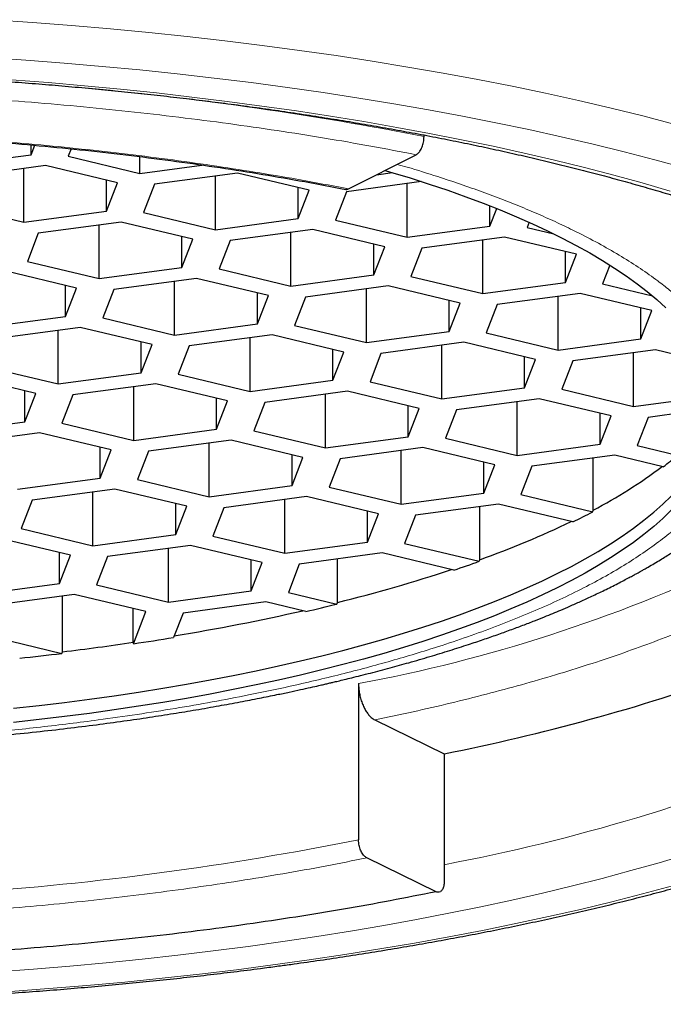
# Model space of a CAD drawing. Units: millimetres. Extents: x 8 to 688, y 12 to 830.
# Drawn here: x 354 to 359, y 795 to 801 of the extents above; entities that cross this region are included whole.
import ezdxf

# ---------------------------------------------------------------- set-up
doc = ezdxf.new("R2010")
doc.units = ezdxf.units.MM

msp = doc.modelspace()

# ---------------------------------------------------------------- linework, layer by layer
at = {"color": 7, "linetype": 'Continuous', "lineweight": 30}
for p, q in [((356.9408, 800.4775), (356.9408, 800.4874)), ((354.3175, 800.3559), (354.3175, 800.4211)), ((354.3175, 800.3559), (354.3419, 800.419)), ((354.5844, 800.395), (354.5655, 800.3462)), ((353.7649, 800.2815), (354.3175, 800.3559)), ((354.5655, 800.3462), (355.0448, 800.2315)), ((355.0448, 800.2315), (355.0448, 800.3428)), ((356.4374, 800.1272), (356.8878, 800.3558)), ((354.4151, 800.2829), (353.8625, 800.2085)), ((354.2686, 799.9048), (354.2686, 800.2631)), ((354.8944, 800.1682), (354.4151, 800.2829)), ((355.0448, 800.2315), (355.4576, 800.2871)), ((355.6949, 800.2329), (355.1424, 800.1585)), ((356.1742, 800.1183), (355.6949, 800.2329)), ((356.624, 800.2219), (356.7307, 800.2363)), ((354.8211, 799.9792), (354.8211, 800.1857)), ((354.8211, 799.9792), (354.8944, 800.1682)), ((355.5484, 799.8549), (355.5484, 800.2132)), ((356.9247, 800.1763), (356.4222, 800.1086)), ((356.8283, 799.8049), (356.8283, 800.1633)), ((355.1424, 800.1585), (355.0692, 799.9695)), ((356.101, 799.9293), (356.101, 800.1358)), ((356.101, 799.9293), (356.1742, 800.1183)), ((356.4222, 800.1086), (356.349, 799.9196)), ((353.7893, 800.0194), (354.2686, 799.9048)), ((354.2686, 799.9048), (354.8211, 799.9792)), ((355.0692, 799.9695), (355.5484, 799.8549)), ((357.3808, 799.8793), (357.3808, 800.0141)), ((357.3808, 799.8793), (357.4261, 799.9961)), ((354.9187, 799.9062), (354.3662, 799.8318)), ((355.398, 799.7915), (354.9187, 799.9062)), ((355.5484, 799.8549), (356.101, 799.9293)), ((356.349, 799.9196), (356.8283, 799.8049)), ((357.6423, 799.9044), (357.6289, 799.8696)), ((354.7723, 799.5281), (354.7723, 799.8865)), ((356.1986, 799.8563), (355.6461, 799.7819)), ((356.0521, 799.4782), (356.0521, 799.8365)), ((356.6779, 799.7416), (356.1986, 799.8563)), ((356.8283, 799.8049), (357.3808, 799.8793)), ((357.6289, 799.8696), (357.8073, 799.827)), ((354.3662, 799.8318), (354.293, 799.6427)), ((355.3248, 799.6025), (355.3248, 799.8091)), ((355.3248, 799.6025), (355.398, 799.7915)), ((355.6461, 799.7819), (355.5728, 799.5928)), ((357.4784, 799.8063), (356.9259, 799.7319)), ((357.332, 799.4282), (357.332, 799.7866)), ((357.9577, 799.6917), (357.4784, 799.8063)), ((356.6046, 799.5526), (356.6046, 799.7591)), ((356.6046, 799.5526), (356.6779, 799.7416)), ((356.9259, 799.7319), (356.8527, 799.5429)), ((357.8845, 799.5026), (357.8845, 799.7092)), ((354.293, 799.6427), (354.7723, 799.5281)), ((357.8845, 799.5026), (357.9577, 799.6917)), ((354.6218, 799.4648), (354.1425, 799.5794)), ((354.7723, 799.5281), (355.3248, 799.6025)), ((355.5728, 799.5928), (356.0521, 799.4782)), ((358.1814, 799.619), (358.1325, 799.493)), ((355.4224, 799.5295), (354.8699, 799.4551)), ((355.2759, 799.1514), (355.2759, 799.5098)), ((355.9017, 799.4148), (355.4224, 799.5295)), ((356.0521, 799.4782), (356.6046, 799.5526)), ((356.8527, 799.5429), (357.332, 799.4282)), ((354.5486, 799.2757), (354.5486, 799.4823)), ((354.5486, 799.2757), (354.6218, 799.4648)), ((354.8699, 799.4551), (354.7966, 799.2661)), ((356.7022, 799.4796), (356.1497, 799.4052)), ((356.5558, 799.1015), (356.5558, 799.4598)), ((357.1815, 799.3649), (356.7022, 799.4796)), ((357.332, 799.4282), (357.8845, 799.5026)), ((358.1325, 799.493), (358.465, 799.4134)), ((355.8284, 799.2258), (355.8284, 799.4324)), ((355.8284, 799.2258), (355.9017, 799.4148)), ((356.1497, 799.4052), (356.0765, 799.2161)), ((357.1083, 799.1759), (357.1083, 799.3824)), ((357.9821, 799.4296), (357.4296, 799.3552)), ((357.8356, 799.0516), (357.8356, 799.4099)), ((358.4614, 799.315), (357.9821, 799.4296)), ((357.1083, 799.1759), (357.1815, 799.3649)), ((357.4296, 799.3552), (357.3563, 799.1662)), ((358.3881, 799.126), (358.3881, 799.3325)), ((358.3881, 799.126), (358.4614, 799.315)), ((353.9961, 799.2013), (354.5486, 799.2757)), ((354.7966, 799.2661), (355.2759, 799.1514)), ((354.6462, 799.2027), (354.0937, 799.1283)), ((354.4997, 798.8247), (354.4997, 799.183)), ((355.1255, 799.0881), (354.6462, 799.2027)), ((355.2759, 799.1514), (355.8284, 799.2258)), ((356.0765, 799.2161), (356.5558, 799.1015)), ((355.9261, 799.1528), (355.3735, 799.0784)), ((355.7796, 798.7747), (355.7796, 799.1331)), ((356.4053, 799.0382), (355.9261, 799.1528)), ((356.5558, 799.1015), (357.1083, 799.1759)), ((357.3563, 799.1662), (357.8356, 799.0516)), ((357.8356, 799.0516), (358.3881, 799.126)), ((355.0523, 798.8991), (355.0523, 799.1056)), ((355.0523, 798.8991), (355.1255, 799.0881)), ((355.3735, 799.0784), (355.3003, 798.8894)), ((356.3321, 798.8491), (356.3321, 799.0557)), ((357.2059, 799.1029), (356.6534, 799.0285)), ((357.0594, 798.7248), (357.0594, 799.0832)), ((357.6852, 798.9882), (357.2059, 799.1029)), ((358.4858, 799.053), (357.9332, 798.9786)), ((358.8313, 798.9703), (358.4858, 799.053)), ((356.3321, 798.8491), (356.4053, 799.0382)), ((356.6534, 799.0285), (356.5801, 798.8394)), ((357.612, 798.7992), (357.612, 799.0058)), ((357.612, 798.7992), (357.6852, 798.9882)), ((358.3393, 798.6749), (358.3393, 799.0332)), ((354.0204, 798.9393), (354.4997, 798.8247)), ((357.9332, 798.9786), (357.86, 798.7895)), ((354.3493, 798.7613), (353.87, 798.876)), ((354.4997, 798.8247), (355.0523, 798.8991)), ((355.3003, 798.8894), (355.7796, 798.7747)), ((355.7796, 798.7747), (356.3321, 798.8491)), ((355.1499, 798.8261), (354.5973, 798.7517)), ((355.0034, 798.448), (355.0034, 798.8063)), ((355.6292, 798.7114), (355.1499, 798.8261)), ((356.5801, 798.8394), (357.0594, 798.7248)), ((357.0594, 798.7248), (357.612, 798.7992)), ((357.86, 798.7895), (358.3393, 798.6749)), ((354.2761, 798.5723), (354.2761, 798.7789)), ((354.2761, 798.5723), (354.3493, 798.7613)), ((354.5973, 798.7517), (354.5241, 798.5626)), ((355.5559, 798.5224), (355.5559, 798.7289)), ((356.4297, 798.7761), (355.8772, 798.7017)), ((356.2832, 798.398), (356.2832, 798.7564)), ((356.909, 798.6615), (356.4297, 798.7761)), ((357.7096, 798.7262), (357.157, 798.6518)), ((358.1889, 798.6115), (357.7096, 798.7262)), ((358.3393, 798.6749), (358.9016, 798.7506)), ((355.5559, 798.5224), (355.6292, 798.7114)), ((355.8772, 798.7017), (355.804, 798.5127)), ((356.8358, 798.4724), (356.8358, 798.679)), ((356.8358, 798.4724), (356.909, 798.6615)), ((357.157, 798.6518), (357.0838, 798.4628)), ((357.5631, 798.3481), (357.5631, 798.7065)), ((358.9071, 798.6652), (358.4369, 798.6019)), ((358.1156, 798.4225), (358.1156, 798.6291)), ((358.1156, 798.4225), (358.1889, 798.6115)), ((358.4369, 798.6019), (358.3637, 798.4128)), ((353.7235, 798.4979), (354.2761, 798.5723)), ((354.5241, 798.5626), (355.0034, 798.448)), ((355.0034, 798.448), (355.5559, 798.5224)), ((354.3737, 798.4993), (353.8212, 798.4249)), ((354.853, 798.3847), (354.3737, 798.4993)), ((355.804, 798.5127), (356.2832, 798.398)), ((356.2832, 798.398), (356.8358, 798.4724)), ((357.0838, 798.4628), (357.5631, 798.3481)), ((354.7797, 798.1956), (354.7797, 798.4022)), ((355.6535, 798.4494), (355.101, 798.375)), ((355.5071, 798.0713), (355.5071, 798.4296)), ((356.1328, 798.3347), (355.6535, 798.4494)), ((356.9334, 798.3994), (356.3809, 798.325)), ((357.4127, 798.2848), (356.9334, 798.3994)), ((357.5631, 798.3481), (358.1156, 798.4225)), ((358.3637, 798.4128), (358.631, 798.3489)), ((354.7797, 798.1956), (354.853, 798.3847)), ((355.101, 798.375), (355.0278, 798.1859)), ((356.0596, 798.1457), (356.0596, 798.3522)), ((356.0596, 798.1457), (356.1328, 798.3347)), ((356.3809, 798.325), (356.3076, 798.136)), ((356.7869, 798.0214), (356.7869, 798.3797)), ((358.2132, 798.3495), (357.6607, 798.2751)), ((358.0704, 797.9821), (358.0704, 798.3303)), ((358.5376, 798.2719), (358.2132, 798.3495)), ((357.3394, 798.0958), (357.3394, 798.3023)), ((357.3394, 798.0958), (357.4127, 798.2848)), ((357.6607, 798.2751), (357.5875, 798.0861)), ((354.2272, 798.1212), (354.7797, 798.1956)), ((355.0278, 798.1859), (355.5071, 798.0713)), ((355.5071, 798.0713), (356.0596, 798.1457)), ((356.3076, 798.136), (356.7869, 798.0214)), ((354.8773, 798.1226), (354.3248, 798.0482)), ((354.7309, 797.7445), (354.7309, 798.1029)), ((355.3566, 798.008), (354.8773, 798.1226)), ((356.1572, 798.0727), (355.6047, 797.9983)), ((356.6365, 797.958), (356.1572, 798.0727)), ((356.7869, 798.0214), (357.3394, 798.0958)), ((357.5875, 798.0861), (358.0669, 797.9714)), ((354.3248, 798.0482), (354.2516, 797.8592)), ((355.2834, 797.8189), (355.2834, 798.0255)), ((355.2834, 797.8189), (355.3566, 798.008)), ((355.6047, 797.9983), (355.5314, 797.8093)), ((356.0107, 797.6946), (356.0107, 798.053)), ((357.437, 798.0228), (356.8845, 797.9484)), ((357.3125, 797.6509), (357.3125, 798.006)), ((357.9348, 797.9037), (357.437, 798.0228)), ((356.5632, 797.769), (356.5632, 797.9756)), ((356.5632, 797.769), (356.6365, 797.958)), ((356.8845, 797.9484), (356.8113, 797.7593)), ((358.0669, 797.9714), (358.0704, 797.9821)), ((354.5804, 797.6812), (354.1012, 797.7959)), ((354.2516, 797.8592), (354.7309, 797.7445)), ((354.7309, 797.7445), (355.2834, 797.8189)), ((355.5314, 797.8093), (356.0107, 797.6946)), ((355.381, 797.7459), (354.8285, 797.6715)), ((355.8603, 797.6313), (355.381, 797.7459)), ((356.0107, 797.6946), (356.5632, 797.769)), ((356.8113, 797.7593), (357.309, 797.6403)), ((354.5072, 797.4922), (354.5072, 797.6987)), ((354.5072, 797.4922), (354.5804, 797.6812)), ((354.8285, 797.6715), (354.7552, 797.4825)), ((355.2345, 797.3679), (355.2345, 797.7262)), ((356.6609, 797.696), (356.1083, 797.6216)), ((357.1402, 797.5813), (356.6609, 797.696)), ((355.7871, 797.4422), (355.7871, 797.6488)), ((355.7871, 797.4422), (355.8603, 797.6313)), ((356.1083, 797.6216), (356.0351, 797.4326)), ((356.3631, 797.3656), (356.3631, 797.6559)), ((357.309, 797.6403), (357.3125, 797.6509)), ((353.9547, 797.4178), (354.5072, 797.4922)), ((354.7552, 797.4825), (355.2345, 797.3679)), ((354.6048, 797.4192), (354.0523, 797.3448)), ((354.5278, 797.036), (354.5278, 797.4088)), ((355.0841, 797.3045), (354.6048, 797.4192)), ((355.2345, 797.3679), (355.7871, 797.4422)), ((356.0351, 797.4326), (356.3594, 797.355)), ((355.8847, 797.3692), (355.3321, 797.2949)), ((356.152, 797.3053), (355.8847, 797.3692)), ((356.3594, 797.355), (356.3631, 797.3656)), ((355.0003, 797.0996), (355.0003, 797.3246)), ((355.0009, 797.0897), (355.0841, 797.3045)), ((355.3321, 797.2949), (355.269, 797.1318)), ((353.9791, 797.1557), (354.5236, 797.0255)), ((355.0003, 797.0996), (355.0009, 797.0897)), ((354.5236, 797.0255), (354.5278, 797.036)), ((356.5037, 796.8238), (356.5037, 795.7811)), ((356.6126, 796.581), (357.0752, 796.3549)), ((357.0752, 796.3549), (357.0752, 795.5017)), ((357.0208, 795.4335), (356.5581, 795.6597))]:
    msp.add_line(p, q, dxfattribs=at)
at = {"color": 8, "linetype": 'Continuous', "lineweight": 0, "flags": 128}
for points in [[(358.6086, 800.5607), (358.401, 800.6147), (358.189, 800.6669), (357.9727, 800.7173), (357.7524, 800.7659), (357.5281, 800.8126), (357.3, 800.8575), (357.0683, 800.9004), (356.8332, 800.9415), (356.5947, 800.9805), (356.3532, 801.0176), (356.1086, 801.0526), (355.8612, 801.0856), (355.6112, 801.1165), (355.3587, 801.1454), (355.104, 801.1721), (354.8471, 801.1967), (354.5883, 801.2192), (354.3277, 801.2395), (354.0655, 801.2577)], [(358.6791, 800.2679), (358.48, 800.3225), (358.2764, 800.3754), (358.0685, 800.4265), (357.8564, 800.476), (357.6404, 800.5236), (357.4205, 800.5695), (357.1969, 800.6135), (356.9697, 800.6556), (356.7391, 800.6958), (356.5053, 800.7341), (356.2685, 800.7704), (356.0287, 800.8048), (355.7861, 800.8371), (355.541, 800.8675), (355.2935, 800.8957), (355.0437, 800.922), (354.7918, 800.9461), (354.538, 800.9681), (354.2825, 800.988), (354.0254, 801.0058)], [(358.5836, 800.1132), (358.3972, 800.167), (358.2065, 800.2193), (358.0115, 800.2699), (357.8124, 800.3189), (357.6093, 800.3662), (357.4024, 800.4119), (357.1918, 800.4558), (356.9777, 800.4979), (356.7601, 800.5383), (356.5393, 800.5768), (356.3154, 800.6134), (356.0885, 800.6482), (355.8589, 800.6811), (355.6266, 800.7121), (355.3918, 800.7412), (355.1547, 800.7683), (354.9155, 800.7934), (354.6743, 800.8165), (354.4312, 800.8376), (354.1865, 800.8566)], [(355.7664, 795.0687), (355.9971, 795.1009), (356.2251, 795.1349), (356.4502, 795.1708), (356.6723, 795.2086), (356.8912, 795.2482), (357.1067, 795.2897), (357.3187, 795.3329), (357.5271, 795.3778), (357.7317, 795.4245), (357.9325, 795.4728), (358.1291, 795.5228), (358.3216, 795.5744), (358.5097, 795.6276), (358.6934, 795.6823)], [(355.9321, 794.9445), (356.173, 794.9781), (356.4111, 795.0136), (356.6461, 795.0512), (356.878, 795.0906), (357.1065, 795.132), (357.3316, 795.1752), (357.553, 795.2203), (357.7706, 795.2673), (357.9843, 795.316), (358.1938, 795.3665), (358.3991, 795.4187), (358.6001, 795.4726)], [(354.0884, 794.8988), (354.3337, 794.917), (354.5774, 794.9373), (354.8194, 794.9596), (355.0594, 794.984), (355.2974, 795.0103), (355.5331, 795.0385), (355.7664, 795.0687)], [(354.18, 794.7671), (354.4362, 794.7862), (354.6906, 794.8073), (354.9433, 794.8306), (355.1939, 794.856), (355.4424, 794.8835), (355.6885, 794.913), (355.9321, 794.9445)]]:
    msp.add_lwpolyline(points, dxfattribs=at)
at = {"color": 7, "linetype": 'Continuous', "lineweight": 30, "flags": 128}
for points in [[(356.6811, 800.2509), (356.7179, 800.2401), (356.8484, 800.2004), (356.9755, 800.1597), (357.0992, 800.118), (357.2194, 800.0752), (357.336, 800.0315), (357.449, 799.9868), (357.5583, 799.9412), (357.6638, 799.8947), (357.7654, 799.8473), (357.863, 799.7991), (357.9567, 799.7501), (358.0462, 799.7004), (358.1317, 799.6499), (358.2129, 799.5987), (358.2899, 799.5469), (358.3626, 799.4945), (358.431, 799.4414), (358.4949, 799.3879), (358.5544, 799.3338)], [(354.7073, 796.7196), (354.8726, 796.7426), (355.0359, 796.7671), (355.1971, 796.7928), (355.3562, 796.82), (355.513, 796.8484), (355.6674, 796.8781), (355.8192, 796.9091), (355.9685, 796.9413), (356.1151, 796.9748), (356.2588, 797.0095), (356.3996, 797.0453), (356.5375, 797.0823), (356.6722, 797.1205), (356.8037, 797.1597), (356.932, 797.2001), (357.0569, 797.2415), (357.1783, 797.2839), (357.2962, 797.3273), (357.4105, 797.3716), (357.521, 797.4169), (357.6278, 797.4631), (357.7308, 797.5102), (357.8298, 797.5581), (357.9248, 797.6068), (358.0158, 797.6563), (358.1027, 797.7066), (358.1854, 797.7575), (358.2639, 797.8091), (358.338, 797.8613), (358.4079, 797.9142), (358.4734, 797.9676), (358.5344, 798.0215), (358.591, 798.0759)], [(358.591, 797.9811), (358.5344, 797.9267), (358.4734, 797.8728), (358.4079, 797.8194), (358.338, 797.7665), (358.2639, 797.7143), (358.1854, 797.6627), (358.1027, 797.6118), (358.0158, 797.5615), (357.9248, 797.512), (357.8298, 797.4633), (357.7308, 797.4154), (357.6278, 797.3683), (357.521, 797.3221), (357.4105, 797.2768), (357.2962, 797.2325), (357.1783, 797.1891), (357.0569, 797.1467), (356.932, 797.1053), (356.8037, 797.0649), (356.6722, 797.0257), (356.5375, 796.9875), (356.3996, 796.9505), (356.2588, 796.9147), (356.1151, 796.88), (355.9685, 796.8465), (355.8192, 796.8143), (355.6674, 796.7833), (355.513, 796.7536), (355.3562, 796.7252), (355.1971, 796.698), (355.0359, 796.6723), (354.8726, 796.6478), (354.7073, 796.6248)], [(354.2008, 796.6587), (354.3713, 796.6776), (354.5401, 796.6979), (354.7073, 796.7196)], [(354.7073, 796.6248), (354.5401, 796.6031), (354.3713, 796.5828), (354.2008, 796.5639)]]:
    msp.add_lwpolyline(points, dxfattribs=at)
at = {"color": 8, "linetype": 'Continuous', "lineweight": 0}
for centre, radius, start, end in [((352.5837, 778.1564), 22.7424, 78.95475, 84.64825), ((354.6099, 806.9701), 10.3215, 280.57228, 295.20964), ((354.7255, 808.0472), 12.653, 280.70198, 292.70295), ((352.4241, 816.1125), 20.7367, 273.99044, 281.34602)]:
    msp.add_arc(centre, radius, start, end, dxfattribs=at)
at = {"color": 7, "linetype": 'Continuous', "lineweight": 30}
for centre, radius, start, end in [((357.1595, 800.0398), 2.2416, 307.93659, 311.03068), ((356.5455, 800.8916), 3.285, 297.65893, 307.1627), ((355.9066, 802.0223), 4.5909, 296.21757, 298.06999), ((355.2236, 803.4899), 6.2014, 289.68533, 295.79945), ((354.5802, 805.1836), 8.0217, 288.61087, 289.88775), ((353.9439, 807.1709), 10.0993, 283.85899, 288.35227), ((353.3981, 809.2598), 12.2676, 282.97271, 283.96894), ((352.928, 811.4065), 14.4556, 279.33632, 282.80236), ((352.3902, 814.6985), 17.7914, 276.90054, 278.43593), ((352.5649, 813.4853), 16.5755, 278.45097, 279.389), ((352.2544, 815.7777), 18.889, 276.03994, 276.89972), ((354.3536, 810.0396), 13.9528, 281.24813, 289.47855)]:
    msp.add_arc(centre, radius, start, end, dxfattribs=at)
for points, knots in [([(342.6387, 798.1181), (342.6386, 798.1267), (342.6384, 798.1522), (342.6418, 798.1945), (342.6488, 798.2452), (342.6595, 798.2957), (342.6736, 798.346), (342.6909, 798.396), (342.7115, 798.4457), (342.7353, 798.4952), (342.7623, 798.5446), (342.7925, 798.5939), (342.8258, 798.6433), (342.8623, 798.6926), (342.9021, 798.742), (342.9451, 798.7915), (342.9914, 798.8411), (343.0411, 798.8907), (343.094, 798.9403), (343.1503, 798.9899), (343.2099, 799.0395), (343.2728, 799.089), (343.3391, 799.1384), (343.4087, 799.1877), (343.4816, 799.2369), (343.5578, 799.2858), (343.6373, 799.3345), (343.7201, 799.3829), (343.8061, 799.431), (343.8953, 799.4788), (343.9876, 799.5262), (344.0832, 799.5732), (344.1818, 799.6197), (344.2835, 799.6658), (344.3882, 799.7114), (344.496, 799.7565), (344.6066, 799.801), (344.7202, 799.8449), (344.8366, 799.8882), (344.9559, 799.9308), (345.0779, 799.9729), (345.2026, 800.0142), (345.33, 800.0548), (345.46, 800.0947), (345.5926, 800.1339), (345.7276, 800.1722), (345.8651, 800.2098), (346.0051, 800.2466), (346.1473, 800.2826), (346.2918, 800.3177), (346.4386, 800.352), (346.5875, 800.3854), (346.7386, 800.4179), (346.8917, 800.4495), (347.0467, 800.4802), (347.2037, 800.51), (347.3626, 800.5388), (347.5232, 800.5666), (347.6856, 800.5935), (347.8497, 800.6193), (348.0154, 800.6442), (348.1826, 800.6681), (348.3513, 800.691), (348.5215, 800.7128), (348.6929, 800.7336), (348.8657, 800.7533), (349.0396, 800.772), (349.2148, 800.7897), (349.391, 800.8062), (349.5682, 800.8217), (349.7463, 800.8361), (349.9253, 800.8494), (350.1052, 800.8617), (350.2857, 800.8728), (350.467, 800.8828), (350.6488, 800.8917), (350.8311, 800.8995), (351.0139, 800.9061), (351.1971, 800.9117), (351.3806, 800.9161), (351.5644, 800.9194), (351.7483, 800.9216), (351.9323, 800.9227), (352.1164, 800.9226), (352.3004, 800.9214), (352.4843, 800.9191), (352.668, 800.9157), (352.8515, 800.9111), (353.0347, 800.9054), (353.2174, 800.8986), (353.3997, 800.8907), (353.5815, 800.8816), (353.7627, 800.8715), (353.9432, 800.8602), (354.1229, 800.8479), (354.3019, 800.8344), (354.4799, 800.8199), (354.657, 800.8043), (354.8331, 800.7876), (355.0081, 800.7698), (355.182, 800.751), (355.3546, 800.7311), (355.526, 800.7102), (355.696, 800.6882), (355.8645, 800.6652), (356.0316, 800.6412), (356.1972, 800.6162), (356.3611, 800.5902), (356.5233, 800.5632), (356.6838, 800.5352), (356.8425, 800.5063), (356.9993, 800.4764), (357.1542, 800.4456), (357.3071, 800.4139), (357.458, 800.3812), (357.6067, 800.3477), (357.7533, 800.3133), (357.8976, 800.2781), (358.0396, 800.242), (358.1793, 800.205), (358.3166, 800.1673), (358.4515, 800.1288), (358.5838, 800.0895), (358.7136, 800.0495), (358.8407, 800.0087), (358.9652, 799.9672), (359.087, 799.9251), (359.206, 799.8823), (359.3222, 799.8389), (359.4355, 799.7948), (359.5459, 799.7502), (359.6533, 799.705), (359.7578, 799.6593), (359.8592, 799.6131), (359.9575, 799.5664), (360.0527, 799.5192), (360.1448, 799.4717), (360.2336, 799.4238), (360.3193, 799.3756), (360.4016, 799.3271), (360.4807, 799.2783), (360.5565, 799.2292), (360.629, 799.18), (360.6981, 799.1307), (360.7639, 799.0812), (360.8263, 799.0317), (360.8853, 798.9821), (360.941, 798.9326), (360.9932, 798.8831), (361.0422, 798.8337), (361.0877, 798.7845), (361.13, 798.7354), (361.1689, 798.6865), (361.2046, 798.6378), (361.2371, 798.5892), (361.2664, 798.5409), (361.2925, 798.4926), (361.3155, 798.4445), (361.3354, 798.3964), (361.3523, 798.3482), (361.366, 798.2998), (361.3766, 798.251), (361.3839, 798.2018), (361.3879, 798.1576), (361.3879, 798.1297), (361.3879, 798.1184)], [0, 0, 0, 0, 0.0035821, 0.0106304, 0.0176389, 0.0245569, 0.0313538, 0.0380197, 0.0445593, 0.0509859, 0.0573157, 0.0635653, 0.0697499, 0.0758831, 0.0819761, 0.0880386, 0.0940785, 0.1001023, 0.1061152, 0.1121215, 0.1181244, 0.1241266, 0.1301295, 0.1361349, 0.1421441, 0.1481581, 0.1541774, 0.1602027, 0.1662341, 0.172272, 0.1783162, 0.1843668, 0.1904236, 0.1964866, 0.2025555, 0.2086302, 0.2147103, 0.2207957, 0.2268862, 0.2329815, 0.2390813, 0.2451854, 0.2512937, 0.2574059, 0.2635217, 0.269641, 0.2757635, 0.2818892, 0.2880178, 0.2941492, 0.3002831, 0.3064195, 0.3125582, 0.3186991, 0.324842, 0.3309868, 0.3371335, 0.3432818, 0.3494317, 0.3555832, 0.361736, 0.3678902, 0.3740456, 0.3802021, 0.3863597, 0.3925183, 0.3986779, 0.4048383, 0.4109995, 0.4171615, 0.4233242, 0.4294875, 0.4356513, 0.4418157, 0.4479806, 0.4541458, 0.4603115, 0.4664775, 0.4726437, 0.4788102, 0.4849768, 0.4911436, 0.4973105, 0.5034775, 0.5096444, 0.5158113, 0.5219782, 0.5281448, 0.5343113, 0.5404776, 0.5466436, 0.5528093, 0.5589746, 0.5651395, 0.571304, 0.5774679, 0.5836313, 0.5897941, 0.5959561, 0.6021175, 0.608278, 0.6144377, 0.6205965, 0.6267543, 0.6329111, 0.6390667, 0.6452211, 0.6513742, 0.6575259, 0.6636761, 0.6698248, 0.6759719, 0.6821171, 0.6882605, 0.6944019, 0.7005412, 0.7066782, 0.7128128, 0.7189449, 0.7250743, 0.7312008, 0.7373243, 0.7434447, 0.7495616, 0.7556749, 0.7617844, 0.7678899, 0.7739912, 0.780088, 0.7861801, 0.7922673, 0.7983492, 0.8044258, 0.8104966, 0.8165616, 0.8226204, 0.828673, 0.8347191, 0.8407588, 0.8467918, 0.8528184, 0.8588386, 0.8648529, 0.8708616, 0.8768657, 0.8828659, 0.8888639, 0.8948612, 0.9008595, 0.9068614, 0.9128706, 0.9188912, 0.9249288, 0.9309897, 0.9370821, 0.9432152, 0.9494004, 0.9556506, 0.9619801, 0.9684043, 0.9749382, 0.9815938, 0.9883764, 0.9952786, 1, 1, 1, 1]), ([(353.7427, 800.467), (353.8484, 800.4595), (354.0597, 800.4444), (354.3729, 800.4169), (354.6826, 800.3858), (354.9882, 800.3508), (355.2874, 800.3122), (355.5799, 800.2703), (355.8653, 800.2251), (356.1454, 800.1767), (356.3269, 800.1416), (356.4177, 800.124)], [0, 0, 0, 0, 0.112016, 0.224028, 0.336036, 0.448039, 0.560039, 0.670035, 0.780027, 0.890016, 1, 1, 1, 1]), ([(356.8878, 800.3558), (356.8937, 800.3599), (356.9056, 800.368), (356.9215, 800.3924), (356.9335, 800.4226), (356.9398, 800.4525), (356.9405, 800.4704), (356.9408, 800.4775)], [0, 0, 0, 0, 0.214694, 0.429388, 0.644082, 0.858775, 1, 1, 1, 1]), ([(356.418, 800.1254), (356.4205, 800.1245), (356.4266, 800.1223), (356.4335, 800.1254), (356.4374, 800.1272)], [0, 0, 0, 0, 0.41959, 1, 1, 1, 1]), ([(344.4726, 798.9904), (344.4726, 798.9902), (344.474, 798.9726), (344.4781, 798.9437), (344.486, 798.8938), (344.4957, 798.8463), (344.5066, 798.8016), (344.5183, 798.76), (344.5282, 798.7286), (344.5367, 798.7036), (344.544, 798.683), (344.5529, 798.6594), (344.5629, 798.6342), (344.5736, 798.6091), (344.5836, 798.5867), (344.5925, 798.5674), (344.6003, 798.5514), (344.608, 798.5358), (344.617, 798.5181), (344.6282, 798.4969), (344.6411, 798.4736), (344.6546, 798.4502), (344.6677, 798.4284), (344.6797, 798.4091), (344.6912, 798.3912), (344.7029, 798.3732), (344.7164, 798.3534), (344.7318, 798.3313), (344.7483, 798.3086), (344.7646, 798.2868), (344.7795, 798.2675), (344.7947, 798.2482), (344.812, 798.2269), (344.8335, 798.2014), (344.8581, 798.1733), (344.884, 798.1447), (344.9149, 798.1119), (344.9505, 798.0757), (344.9919, 798.0358), (345.0336, 797.9974), (345.0757, 797.9604), (345.1136, 797.9285), (345.1485, 797.9001), (345.1819, 797.8738), (345.22, 797.8446), (345.262, 797.8136), (345.3063, 797.782), (345.3512, 797.751), (345.401, 797.7178), (345.4541, 797.6838), (345.5092, 797.6498), (345.5597, 797.6197), (345.6026, 797.5949), (345.6378, 797.575), (345.6671, 797.5587), (345.6972, 797.5422), (345.7321, 797.5235), (345.788, 797.4942), (345.8632, 797.4562), (345.9526, 797.4131), (346.0413, 797.3722), (346.1314, 797.3323), (346.2072, 797.3002), (346.2632, 797.2772), (346.2944, 797.2646), (346.3194, 797.2546), (346.3384, 797.2471), (346.3535, 797.2412), (346.3713, 797.2342), (346.3965, 797.2245), (346.4315, 797.2111), (346.4747, 797.1948), (346.5262, 797.1758), (346.5844, 797.1548), (346.6472, 797.1327), (346.7154, 797.1094), (346.7885, 797.085), (346.867, 797.0596), (346.9479, 797.0342), (347.0313, 797.0088), (347.1174, 796.9834), (347.2059, 796.9581), (347.2942, 796.9337), (347.3786, 796.9111), (347.4552, 796.8912), (347.5225, 796.8741), (347.5805, 796.8597), (347.6277, 796.8483), (347.665, 796.8393), (347.6936, 796.8326), (347.7165, 796.8272), (347.7369, 796.8224), (347.7578, 796.8176), (347.7814, 796.8122), (347.8164, 796.8042), (347.8653, 796.7932), (347.9302, 796.779), (348.0069, 796.7625), (348.0961, 796.7439), (348.1986, 796.7233), (348.3131, 796.7012), (348.4398, 796.6778), (348.5938, 796.6507), (348.7741, 796.6208), (348.9789, 796.5895), (349.1906, 796.5597), (349.4088, 796.5316), (349.6333, 796.5053), (349.8641, 796.4811), (350.1145, 796.4578), (350.3853, 796.436), (350.6771, 796.4165), (350.9764, 796.4007), (351.2829, 796.3887), (351.596, 796.3807), (351.8979, 796.3773), (352.1874, 796.3777), (352.4635, 796.3815), (352.7428, 796.3888), (353.0043, 796.3989), (353.2474, 796.411), (353.4706, 796.4245), (353.6901, 796.44), (353.9116, 796.4579), (354.1321, 796.4782), (354.3503, 796.5007), (354.5566, 796.5243), (354.7511, 796.5485), (354.934, 796.5733), (355.1054, 796.5982), (355.2657, 796.6231), (355.4204, 796.6486), (355.5687, 796.6745), (355.7101, 796.7005), (355.8387, 796.7254), (355.9477, 796.7475), (356.039, 796.7666), (356.1141, 796.7828), (356.1798, 796.7973), (356.2261, 796.8078), (356.2554, 796.8145), (356.2712, 796.8181), (356.2852, 796.8214), (356.2989, 796.8246), (356.3151, 796.8283), (356.3381, 796.8338), (356.37, 796.8413), (356.4114, 796.8513), (356.4615, 796.8635), (356.5198, 796.8781), (356.6054, 796.8999), (356.7132, 796.9284), (356.8455, 796.965), (356.9787, 797.0036), (357.1118, 797.0443), (357.23, 797.0822), (357.3346, 797.1172), (357.4272, 797.1494), (357.5155, 797.1812), (357.5991, 797.2125), (357.6753, 797.2419), (357.7416, 797.2683), (357.7998, 797.2921), (357.8564, 797.3159), (357.9179, 797.3424), (357.9872, 797.3732), (358.0638, 797.4084), (358.1472, 797.4483), (358.2181, 797.4838), (358.2729, 797.5122), (358.308, 797.5308), (358.3369, 797.5464), (358.3588, 797.5584), (358.3762, 797.568), (358.3927, 797.5772), (358.4128, 797.5885), (358.4417, 797.6051), (358.4774, 797.6259), (358.5173, 797.6498), (358.5547, 797.6728), (358.5892, 797.6945), (358.6325, 797.7224), (358.6837, 797.7566), (358.7421, 797.7973), (358.7972, 797.8374), (358.8608, 797.886), (358.9319, 797.9437), (358.9912, 797.9957), (359.0311, 798.0327), (359.0552, 798.0556), (359.0819, 798.0817), (359.112, 798.1122), (359.1423, 798.1444), (359.1701, 798.175), (359.1926, 798.2009), (359.2118, 798.2237), (359.23, 798.2459), (359.2494, 798.2703), (359.2691, 798.2962), (359.2877, 798.3215), (359.3039, 798.3443), (359.3178, 798.3646), (359.3312, 798.3847), (359.3447, 798.4056), (359.3594, 798.4292), (359.3741, 798.4539), (359.3878, 798.4779), (359.3991, 798.4985), (359.4079, 798.5152), (359.4161, 798.531), (359.4251, 798.549), (359.436, 798.5716), (359.4478, 798.5974), (359.4593, 798.624), (359.4695, 798.6489), (359.4783, 798.6716), (359.4865, 798.694), (359.4948, 798.718), (359.5035, 798.7448), (359.5113, 798.7708), (359.5176, 798.7933), (359.522, 798.8105), (359.5257, 798.8252), (359.529, 798.8395), (359.5325, 798.855), (359.5361, 798.872), (359.5397, 798.8907), (359.5431, 798.9101), (359.5464, 798.9302), (359.5494, 798.9511), (359.5519, 798.9711), (359.5533, 798.9845), (359.5539, 798.9904)], [0, 0, 0, 0, 0.000067, 0.004979, 0.009035, 0.013289, 0.017785, 0.021444, 0.024923, 0.02665, 0.028544, 0.030821, 0.033481, 0.03584, 0.03817, 0.040063, 0.041514, 0.042951, 0.044732, 0.046885, 0.049406, 0.051897, 0.054105, 0.056186, 0.057944, 0.059785, 0.061918, 0.064341, 0.066953, 0.069375, 0.071514, 0.073372, 0.075822, 0.078727, 0.082125, 0.085572, 0.088724, 0.093728, 0.098577, 0.103354, 0.107999, 0.112577, 0.115585, 0.119037, 0.122931, 0.127173, 0.131469, 0.135797, 0.139982, 0.145326, 0.150195, 0.154585, 0.158429, 0.1611, 0.163412, 0.165691, 0.168524, 0.171919, 0.179116, 0.186214, 0.192336, 0.198874, 0.205831, 0.208412, 0.210561, 0.212278, 0.213562, 0.214437, 0.215354, 0.21719, 0.219546, 0.222424, 0.225822, 0.229721, 0.2338, 0.237946, 0.24271, 0.247558, 0.252492, 0.25751, 0.262613, 0.2678, 0.27305, 0.27792, 0.282237, 0.286001, 0.289212, 0.291871, 0.2938, 0.295358, 0.296553, 0.29755, 0.298683, 0.299962, 0.301385, 0.304373, 0.307849, 0.311812, 0.3166, 0.321948, 0.327855, 0.334321, 0.341346, 0.351171, 0.361235, 0.371472, 0.381883, 0.392467, 0.403225, 0.414156, 0.42713, 0.44034, 0.453788, 0.467474, 0.481398, 0.495561, 0.507642, 0.519893, 0.532313, 0.544902, 0.554913, 0.565029, 0.575088, 0.584802, 0.595412, 0.60557, 0.615273, 0.624522, 0.633317, 0.641657, 0.649544, 0.656975, 0.664759, 0.671973, 0.678615, 0.684687, 0.689058, 0.693076, 0.696663, 0.699615, 0.700564, 0.70142, 0.702183, 0.702853, 0.703647, 0.704822, 0.706608, 0.70888, 0.711639, 0.714885, 0.718599, 0.72602, 0.733232, 0.741544, 0.74956, 0.757278, 0.763364, 0.769283, 0.775035, 0.780619, 0.785903, 0.790456, 0.794281, 0.798028, 0.802417, 0.807449, 0.813121, 0.819434, 0.82639, 0.829689, 0.832526, 0.834889, 0.836777, 0.837932, 0.839208, 0.840881, 0.842954, 0.846511, 0.850023, 0.853322, 0.856408, 0.859281, 0.865118, 0.870676, 0.876017, 0.88135, 0.889978, 0.898413, 0.90101, 0.903689, 0.906836, 0.910485, 0.914637, 0.918252, 0.921257, 0.923628, 0.926036, 0.928761, 0.931805, 0.934623, 0.93709, 0.939205, 0.941122, 0.943394, 0.945805, 0.94855, 0.951177, 0.953306, 0.954937, 0.956289, 0.958078, 0.960348, 0.963069, 0.965766, 0.968189, 0.970339, 0.972298, 0.974531, 0.977112, 0.979851, 0.981844, 0.983413, 0.984637, 0.98593, 0.987354, 0.988911, 0.990602, 0.992457, 0.994273, 0.996232, 0.998333, 1, 1, 1, 1]), ([(341.7637, 798.07), (341.7636, 798.0594), (341.7634, 798.0269), (341.7668, 797.9725), (341.7738, 797.9068), (341.7845, 797.8412), (341.7987, 797.7757), (341.8166, 797.7104), (341.838, 797.6452), (341.863, 797.5801), (341.8917, 797.5151), (341.924, 797.4504), (341.96, 797.3858), (341.9997, 797.3214), (342.0431, 797.2573), (342.0901, 797.1935), (342.1409, 797.1301), (342.1952, 797.067), (342.2532, 797.0045), (342.3147, 796.9424), (342.3797, 796.8809), (342.4482, 796.8199), (342.5201, 796.7596), (342.5954, 796.6999), (342.6739, 796.6408), (342.7558, 796.5824), (342.8409, 796.5247), (342.9291, 796.4678), (343.0205, 796.4115), (343.115, 796.3559), (343.2125, 796.3011), (343.313, 796.2471), (343.4165, 796.1938), (343.523, 796.1412), (343.6323, 796.0894), (343.7444, 796.0384), (343.8594, 795.9882), (343.9772, 795.9387), (344.0977, 795.8901), (344.2209, 795.8423), (344.3467, 795.7953), (344.4752, 795.7491), (344.6062, 795.7038), (344.7397, 795.6593), (344.8758, 795.6156), (345.0142, 795.5729), (345.1551, 795.531), (345.2983, 795.49), (345.4438, 795.4499), (345.5916, 795.4107), (345.7415, 795.3725), (345.8936, 795.3352), (346.0478, 795.2988), (346.2041, 795.2633), (346.3623, 795.2289), (346.5225, 795.1954), (346.6846, 795.1629), (346.8485, 795.1313), (347.0142, 795.1008), (347.1816, 795.0713), (347.3506, 795.0428), (347.5213, 795.0154), (347.6935, 794.9889), (347.8672, 794.9635), (348.0424, 794.9392), (348.2189, 794.9159), (348.3967, 794.8937), (348.5758, 794.8726), (348.756, 794.8525), (348.9374, 794.8336), (349.1199, 794.8157), (349.3033, 794.7989), (349.4877, 794.7832), (349.673, 794.7687), (349.859, 794.7552), (350.0458, 794.7429), (350.2333, 794.7317), (350.4214, 794.7216), (350.6101, 794.7126), (350.7992, 794.7048), (350.9888, 794.6981), (351.1787, 794.6925), (351.3689, 794.6881), (351.5593, 794.6848), (351.7499, 794.6827), (351.9406, 794.6817), (352.1313, 794.6818), (352.3219, 794.6831), (352.5125, 794.6855), (352.7029, 794.689), (352.893, 794.6937), (353.0828, 794.6996), (353.2723, 794.7065), (353.4613, 794.7146), (353.6498, 794.7239), (353.8378, 794.7342), (354.0251, 794.7457), (354.2117, 794.7583), (354.3976, 794.772), (354.5826, 794.7868), (354.7668, 794.8028), (354.95, 794.8198), (355.1322, 794.838), (355.3133, 794.8572), (355.4932, 794.8775), (355.672, 794.8989), (355.8271, 794.9185), (355.9223, 794.9311), (355.9588, 794.936)], [0, 0, 0, 0, 0.004259, 0.013106, 0.021956, 0.030824, 0.039721, 0.048659, 0.057648, 0.066696, 0.075809, 0.08499, 0.094241, 0.103562, 0.112948, 0.122394, 0.131896, 0.141446, 0.151037, 0.160661, 0.170312, 0.179984, 0.18967, 0.199366, 0.209069, 0.218774, 0.228478, 0.23818, 0.247878, 0.25757, 0.267257, 0.276937, 0.28661, 0.296277, 0.305937, 0.315589, 0.325236, 0.334875, 0.344509, 0.354136, 0.363758, 0.373374, 0.382985, 0.392591, 0.402192, 0.411788, 0.421381, 0.430969, 0.440554, 0.450135, 0.459712, 0.469287, 0.478858, 0.488427, 0.497993, 0.507556, 0.517117, 0.526676, 0.536233, 0.545788, 0.555341, 0.564892, 0.574442, 0.58399, 0.593536, 0.603082, 0.612626, 0.622169, 0.63171, 0.641251, 0.650791, 0.66033, 0.669868, 0.679405, 0.688942, 0.698478, 0.708014, 0.717549, 0.727083, 0.736618, 0.746152, 0.755685, 0.765218, 0.774752, 0.784285, 0.793818, 0.80335, 0.812883, 0.822416, 0.831949, 0.841482, 0.851016, 0.860549, 0.870083, 0.879617, 0.889152, 0.898687, 0.908223, 0.917759, 0.927295, 0.936833, 0.946371, 0.95591, 0.96545, 0.97499, 0.984532, 0.994075, 1, 1, 1, 1]), ([(355.9588, 794.936), (355.9896, 794.9402), (356.079, 794.9523), (356.2259, 794.9731), (356.3991, 794.9989), (356.5707, 795.0257), (356.7407, 795.0536), (356.9091, 795.0825), (357.0758, 795.1124), (357.2408, 795.1432), (357.4039, 795.1751), (357.5653, 795.208), (357.7247, 795.2419), (357.8821, 795.2767), (358.0375, 795.3125), (358.1909, 795.3492), (358.3421, 795.3869), (358.4911, 795.4254), (358.638, 795.465), (358.7825, 795.5054), (358.9248, 795.5467), (359.0647, 795.5889), (359.2021, 795.6319), (359.3372, 795.6758), (359.4697, 795.7206), (359.5997, 795.7662), (359.727, 795.8127), (359.8518, 795.86), (359.9739, 795.9081), (360.0933, 795.9569), (360.2099, 796.0066), (360.3237, 796.0571), (360.4348, 796.1084), (360.5429, 796.1604), (360.6482, 796.2132), (360.7505, 796.2667), (360.8498, 796.321), (360.9462, 796.376), (361.0395, 796.4318), (361.1297, 796.4883), (361.2168, 796.5455), (361.3007, 796.6034), (361.3814, 796.6621), (361.4589, 796.7215), (361.5331, 796.7815), (361.604, 796.8423), (361.6715, 796.9037), (361.7355, 796.9657), (361.796, 797.0284), (361.853, 797.0916), (361.9064, 797.1554), (361.9562, 797.2197), (362.0023, 797.2844), (362.0447, 797.3495), (362.0833, 797.415), (362.1181, 797.4807), (362.1492, 797.5466), (362.1765, 797.6126), (362.2001, 797.6788), (362.2199, 797.745), (362.236, 797.8112), (362.2484, 797.8773), (362.2571, 797.9434), (362.2624, 798.008), (362.2629, 798.0506), (362.2632, 798.0711)], [0, 0, 0, 0, 0.008438, 0.02448, 0.040523, 0.056569, 0.072618, 0.088669, 0.104723, 0.12078, 0.136841, 0.152905, 0.168972, 0.185044, 0.20112, 0.2172, 0.233285, 0.249375, 0.265471, 0.281572, 0.297679, 0.313792, 0.329912, 0.346039, 0.362174, 0.378316, 0.394467, 0.410626, 0.426795, 0.442974, 0.459163, 0.475362, 0.491572, 0.507794, 0.524027, 0.540272, 0.55653, 0.572799, 0.589079, 0.605371, 0.621673, 0.637983, 0.6543, 0.670621, 0.686941, 0.703256, 0.719558, 0.735842, 0.752097, 0.768315, 0.784484, 0.800591, 0.816624, 0.83257, 0.848418, 0.864158, 0.879782, 0.895286, 0.910671, 0.925941, 0.941103, 0.956169, 0.971157, 0.986083, 1, 1, 1, 1]), ([(356.5037, 796.8238), (356.504, 796.8132), (356.5046, 796.7916), (356.5093, 796.7583), (356.5168, 796.7252), (356.527, 796.6937), (356.5398, 796.664), (356.5544, 796.6376), (356.5709, 796.6149), (356.5903, 796.5944), (356.6045, 796.5858), (356.6126, 796.581)], [0, 0, 0, 0, 0.1058658, 0.2148017, 0.3206675, 0.4296033, 0.5354691, 0.644405, 0.7502708, 0.8592067, 1, 1, 1, 1]), ([(356.5581, 795.6597), (356.552, 795.6637), (356.5398, 795.6718), (356.5235, 795.6961), (356.5111, 795.7262), (356.5046, 795.756), (356.504, 795.774), (356.5037, 795.7811)], [0, 0, 0, 0, 0.214694, 0.429388, 0.644082, 0.858775, 1, 1, 1, 1]), ([(357.0752, 795.5017), (357.0746, 795.4914), (357.0734, 795.4706), (357.064, 795.4468), (357.0502, 795.4321), (357.0349, 795.4283), (357.0248, 795.432), (357.0208, 795.4335)], [0, 0, 0, 0, 0.214694, 0.429388, 0.644082, 0.858775, 1, 1, 1, 1]), ([(357.0208, 795.4335), (356.9194, 795.4132), (356.7168, 795.3725), (356.4039, 795.3162), (356.0849, 795.2637), (355.7593, 795.2153), (355.4299, 795.1711), (355.0974, 795.1312), (354.7626, 795.0957), (354.4239, 795.0641), (354.1951, 795.0465), (354.0806, 795.0377)], [0, 0, 0, 0, 0.112152, 0.224075, 0.335941, 0.447922, 0.56012, 0.670129, 0.780004, 0.889907, 1, 1, 1, 1])]:
    msp.add_open_spline(points, degree=3, knots=knots, dxfattribs=at)
at = {"color": 8, "linetype": 'Continuous', "lineweight": 0}
for points, knots in [([(353.9267, 800.7356), (354.0438, 800.7273), (354.2777, 800.7106), (354.6243, 800.6802), (354.9668, 800.6457), (355.3051, 800.6069), (355.6365, 800.5642), (355.9604, 800.5178), (356.2762, 800.4678), (356.5862, 800.4142), (356.7872, 800.3753), (356.8878, 800.3558)], [0, 0, 0, 0, 0.1121518, 0.2240748, 0.3359409, 0.4479218, 0.5601198, 0.6701294, 0.7800043, 0.889907, 1, 1, 1, 1]), ([(353.7499, 800.4719), (353.8561, 800.4643), (354.0684, 800.4492), (354.3828, 800.4216), (354.6937, 800.3903), (355.0008, 800.3551), (355.3016, 800.3164), (355.5956, 800.2743), (355.8821, 800.2289), (356.1636, 800.1802), (356.3461, 800.1449), (356.4374, 800.1272)], [0, 0, 0, 0, 0.112089, 0.223986, 0.335862, 0.447888, 0.560081, 0.670049, 0.779916, 0.889845, 1, 1, 1, 1]), ([(354.7658, 796.581), (354.7022, 796.5726), (354.575, 796.5559), (354.3815, 796.533), (354.1864, 796.5119), (353.9894, 796.4927), (353.7905, 796.4753), (353.5869, 796.4594), (353.3511, 796.4435), (353.0826, 796.4285), (352.7846, 796.4161), (352.4852, 796.4076), (352.2057, 796.4036), (351.9469, 796.403), (351.7095, 796.405), (351.4728, 796.4095), (351.2368, 796.4165), (351.0014, 796.4261), (350.7492, 796.4391), (350.4812, 796.4561), (350.1986, 796.478), (349.9194, 796.5036), (349.6436, 796.5328), (349.3715, 796.5657), (349.1038, 796.6021), (348.8413, 796.6419), (348.5846, 796.6851), (348.3335, 796.7316), (348.0901, 796.7812), (347.8548, 796.8334), (347.6282, 796.8882), (347.409, 796.9458), (347.1973, 797.0061), (347.009, 797.0644), (346.8424, 797.1197), (346.6962, 797.1714), (346.5552, 797.2244), (346.4196, 797.2787), (346.2894, 797.3344), (346.1662, 797.3907), (346.0366, 797.4538), (345.9029, 797.5243), (345.7665, 797.6031), (345.6402, 797.6837), (345.5347, 797.7585), (345.447, 797.8267), (345.3748, 797.8881), (345.3083, 797.9501), (345.2477, 798.0126), (345.1928, 798.0756), (345.143, 798.1402), (345.0926, 798.2151), (345.0455, 798.3002), (345.0062, 798.3948), (344.9797, 798.4898), (344.967, 798.5785), (344.9651, 798.6607), (344.9712, 798.736), (344.9854, 798.8111), (345.0076, 798.886), (345.0377, 798.9607), (345.0787, 799.0407), (345.1326, 799.1258), (345.2016, 799.2154), (345.2821, 799.304), (345.3743, 799.3916), (345.4778, 799.4779), (345.5925, 799.5628), (345.718, 799.6461), (345.854, 799.7276), (346.0007, 799.8073), (346.1567, 799.8845), (346.3214, 799.9592), (346.494, 800.0311), (346.6754, 800.1007), (346.866, 800.1678), (347.0251, 800.2201), (347.1226, 800.2494), (347.151, 800.2579)], [0, 0, 0, 0, 0.010547, 0.021074, 0.031588, 0.042101, 0.05262, 0.063154, 0.074184, 0.089531, 0.104854, 0.120178, 0.135533, 0.147672, 0.159781, 0.171873, 0.183962, 0.196062, 0.208186, 0.22306, 0.237891, 0.252705, 0.267528, 0.282384, 0.297258, 0.312089, 0.326904, 0.341726, 0.356582, 0.371145, 0.385668, 0.400174, 0.414688, 0.429234, 0.44042, 0.45158, 0.462726, 0.473868, 0.485016, 0.496182, 0.506893, 0.521371, 0.535828, 0.550285, 0.564767, 0.575318, 0.585846, 0.596362, 0.606874, 0.617391, 0.627922, 0.638951, 0.654298, 0.66962, 0.684945, 0.7003, 0.712439, 0.724548, 0.73664, 0.748729, 0.760828, 0.772953, 0.787826, 0.802658, 0.817472, 0.832295, 0.847151, 0.862025, 0.876856, 0.89167, 0.906493, 0.921349, 0.935912, 0.950434, 0.964941, 0.979455, 0.994, 1, 1, 1, 1]), ([(356.7613, 800.2916), (356.7835, 800.2853), (356.8768, 800.259), (357.0173, 800.2147), (357.1842, 800.1595), (357.3304, 800.1078), (357.4713, 800.0548), (357.6069, 800.0004), (357.7372, 799.9447), (357.8603, 799.8885), (357.9899, 799.8253), (358.1237, 799.7549), (358.2601, 799.676), (358.3864, 799.5955), (358.4919, 799.5207), (358.5795, 799.4524), (358.6518, 799.3911), (358.7182, 799.3291), (358.7789, 799.2666), (358.8338, 799.2035), (358.8836, 799.1389), (358.9339, 799.0641), (358.9811, 798.9789), (359.0203, 798.8844), (359.0468, 798.7893), (359.0595, 798.7006), (359.0615, 798.6185), (359.0553, 798.5432), (359.0411, 798.4681), (359.019, 798.3932), (358.9888, 798.3185), (358.9478, 798.2385), (358.894, 798.1534), (358.825, 798.0637), (358.7444, 797.9751), (358.6523, 797.8876), (358.5487, 797.8013), (358.4341, 797.7163), (358.3086, 797.633), (358.1725, 797.5516), (358.0258, 797.4719), (357.8698, 797.3947), (357.7052, 797.32), (357.5325, 797.2481), (357.3511, 797.1785), (357.1608, 797.1113), (356.9772, 797.0516), (356.8029, 796.9987), (356.6401, 796.9523), (356.4731, 796.9076), (356.3018, 796.8646), (356.1262, 796.8232), (355.949, 796.7842), (355.75, 796.743), (355.5281, 796.7006), (355.2795, 796.6574), (355.0258, 796.6171), (354.8525, 796.593), (354.7658, 796.581)], [0, 0, 0, 0, 0.006343, 0.026561, 0.042111, 0.057624, 0.073117, 0.088605, 0.104101, 0.119622, 0.13451, 0.154636, 0.17473, 0.194827, 0.214957, 0.229623, 0.244258, 0.258875, 0.273487, 0.288106, 0.302745, 0.318075, 0.339408, 0.360706, 0.382008, 0.403352, 0.420226, 0.437057, 0.453865, 0.470669, 0.487488, 0.504342, 0.525017, 0.545633, 0.566225, 0.586829, 0.607479, 0.628154, 0.64877, 0.669363, 0.689967, 0.710617, 0.73086, 0.751047, 0.771211, 0.791386, 0.811605, 0.827154, 0.842667, 0.85816, 0.873648, 0.889144, 0.904665, 0.91955, 0.939671, 0.959764, 0.979863, 1, 1, 1, 1]), ([(359.0062, 797.3258), (358.9486, 797.2994), (358.8327, 797.2463), (358.6473, 797.1691), (358.4531, 797.0938), (358.2499, 797.0206), (358.0383, 796.9498), (357.8188, 796.8814), (357.5919, 796.8158), (357.3579, 796.7528), (357.1167, 796.6926), (356.8688, 796.635), (356.6981, 796.599), (356.6126, 796.581)], [0, 0, 0, 0, 0.090061, 0.180902, 0.271751, 0.362731, 0.453961, 0.545146, 0.636099, 0.72694, 0.81779, 0.90877, 1, 1, 1, 1]), ([(356.5581, 795.6597), (356.4662, 795.6412), (356.2824, 795.6043), (355.9984, 795.5533), (355.7089, 795.5056), (355.4133, 795.4616), (355.1143, 795.4215), (354.8127, 795.3853), (354.5088, 795.3531), (354.2013, 795.3244), (353.9936, 795.3084), (353.8896, 795.3004)], [0, 0, 0, 0, 0.112089, 0.223986, 0.335862, 0.447888, 0.560081, 0.670049, 0.779916, 0.889845, 1, 1, 1, 1])]:
    msp.add_open_spline(points, degree=3, knots=knots, dxfattribs=at)

doc.saveas('drawing.dxf')
